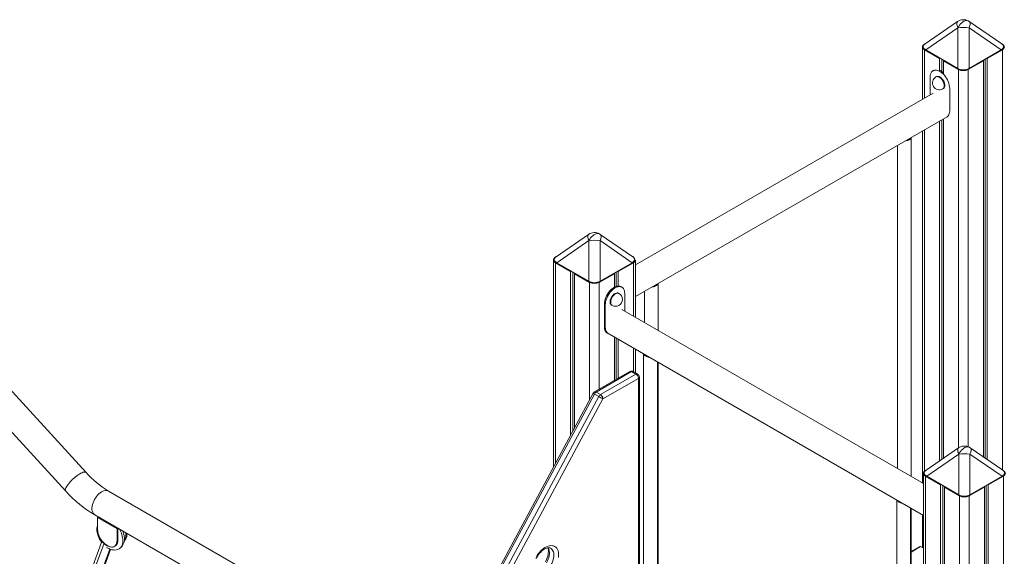
# Model space of a CAD drawing. Units: millimetres. Extents: x -23511 to 20389, y -10997 to 2818.
# Drawn here: x -20131 to -18701, y -7402 to -6622 of the extents above; entities that cross this region are included whole.
import ezdxf

# ---------------------------------------------------------------- set-up
doc = ezdxf.new("R2010")
doc.units = ezdxf.units.MM

msp = doc.modelspace()

# ---------------------------------------------------------------- linework, layer by layer
at = {"color": 7, "linetype": 'Continuous', "lineweight": 15}
for p, q in [((-18769, -6624.1), (-18816.1, -6656.6)), ((-18768.6, -6633.3), (-18815.2, -6665.4)), ((-18768.6, -6692.3), (-18768.6, -6633.3)), ((-18752.4, -6633.3), (-18752.4, -6692.3)), ((-18705.8, -6665.4), (-18752.4, -6633.3)), ((-18704.9, -6656.6), (-18752, -6624.1)), ((-18820, -6661.2), (-18820, -6737.2)), ((-18703.9, -6657.2), (-18704.6, -6656.8)), ((-18817.1, -6665.3), (-18795.1, -6678)), ((-18815.2, -6665.4), (-18768.6, -6692.3)), ((-18815.2, -6665.8), (-18768.6, -6692.7)), ((-18795.1, -6678), (-18794.7, -6677.7)), ((-18795.1, -6678), (-18795.1, -6695.9)), ((-18752.4, -6692.3), (-18705.8, -6665.4)), ((-18752.4, -6692.7), (-18705.8, -6665.8)), ((-18726.3, -6677.7), (-18725.8, -6678)), ((-18725.8, -6678), (-18703.9, -6665.3)), ((-18725.8, -6678), (-18725.8, -7260.8)), ((-18791.9, -6679.3), (-18791.9, -6696.7)), ((-18789, -6681), (-18789.5, -6681.2)), ((-18789.5, -6681.2), (-18767.6, -6693.9)), ((-18789.5, -6681.2), (-18789.5, -6700.1)), ((-18753.4, -6693.9), (-18731.5, -6681.2)), ((-18731.5, -6681.2), (-18732, -6681)), ((-18731.5, -6681.2), (-18731.5, -7256.9)), ((-18729.1, -6679.3), (-18729.1, -7258.6)), ((-18808.8, -6704.8), (-18808.8, -6730.7)), ((-18804.2, -6695.4), (-18804.7, -6695.7)), ((-18799.7, -6704.3), (-18800.4, -6704.7)), ((-18790.4, -6722.1), (-18789.7, -6721.7)), ((-18780.5, -6753.8), (-18780.5, -6721.2)), ((-18804.7, -6728.3), (-19237, -6977.9)), ((-19237, -7024.1), (-18784.2, -6762.7)), ((-18784.7, -6763), (-18784.2, -6762.7)), ((-18795.1, -6769), (-18795.1, -7262.8)), ((-18791.9, -6767.1), (-18791.9, -7260.5)), ((-18789.5, -6765.8), (-18789.5, -7258.9)), ((-18836.3, -7285.6), (-18836.3, -6792.8)), ((-18820, -6783.4), (-18820, -7295.1)), ((-18856.3, -6804.3), (-18856.3, -7274.1)), ((-20034.9, -7279.7), (-20428.9, -6849)), ((-20458.4, -6876), (-20064.4, -7306.7)), ((-19305, -6933.6), (-19352.1, -6966)), ((-19240.9, -6966), (-19288, -6933.6)), ((-19304.6, -6942.7), (-19351.2, -6974.8)), ((-19304.6, -7001.7), (-19304.6, -6942.7)), ((-19288.4, -6942.7), (-19288.4, -7001.7)), ((-19241.8, -6974.8), (-19288.4, -6942.7)), ((-19356, -6970.7), (-19356, -7271.6)), ((-19353.1, -6974.7), (-19331.1, -6987.4)), ((-19351.2, -6974.8), (-19304.6, -7001.7)), ((-19351.2, -6975.2), (-19304.6, -7002.1)), ((-19288.4, -7001.7), (-19241.8, -6974.8)), ((-19288.4, -7002.1), (-19241.8, -6975.2)), ((-19261.8, -6987.4), (-19239.9, -6974.7)), ((-19237, -7054.3), (-19237, -6970.7)), ((-19331.1, -6987.4), (-19330.6, -6987.1)), ((-19331.1, -6987.4), (-19331.1, -7225.4)), ((-19327.9, -6988.7), (-19327.9, -7219.3)), ((-19325, -6990.4), (-19325.5, -6990.7)), ((-19325.5, -6990.7), (-19303.6, -7003.3)), ((-19325.5, -6990.7), (-19325.5, -7214.9)), ((-19289.4, -7003.3), (-19267.5, -6990.7)), ((-19267.5, -6990.7), (-19268, -6990.4)), ((-19267.5, -6990.7), (-19267.5, -7010.2)), ((-19265.1, -6988.7), (-19265.1, -7009.2)), ((-19262.3, -6987.1), (-19261.8, -6987.4)), ((-19261.8, -6987.4), (-19261.8, -7008.6)), ((-19204, -7073.4), (-19204, -7005)), ((-19260.9, -7019.4), (-19261.6, -7019)), ((-19256.6, -7010.4), (-19258, -7009.5)), ((-19252.4, -7045.4), (-19252.4, -7019.5)), ((-19224, -7016.6), (-19224, -7061.8)), ((-19280.7, -7035.8), (-19282.1, -7035)), ((-19282.1, -7035), (-19282.1, -7067.7)), ((-19280.7, -7035.8), (-19280.7, -7068.5)), ((-19271.6, -7036.3), (-19270.9, -7036.7)), ((-18818.6, -7295.9), (-19256.6, -7043)), ((-19280.7, -7068.5), (-19282.1, -7067.7)), ((-19278, -7076.8), (-18818.6, -7342)), ((-19278, -7076.8), (-19276.6, -7077.7)), ((-19267.5, -7082.9), (-19267.5, -7145.8)), ((-19265.1, -7084.3), (-19265.1, -7144.4)), ((-19261.8, -7086.2), (-19261.8, -7142.5)), ((-19237, -7134.6), (-19237, -7100.5)), ((-19225, -7107.5), (-19225, -7743.4)), ((-19205, -7743.4), (-19205, -7119)), ((-19204, -7641), (-19204, -7119.6)), ((-19245, -7132.9), (-19296.5, -7162.6)), ((-19294, -7162.8), (-19242.5, -7133.1)), ((-19242.5, -7133.1), (-19236.2, -7136.8)), ((-19233.7, -7136.5), (-19240, -7132.9)), ((-19236.2, -7136.8), (-19287.6, -7166.5)), ((-19284.1, -7172.6), (-19232.6, -7142.9)), ((-19232.6, -7142.9), (-19232.6, -7706.3)), ((-19231.2, -7704.3), (-19231.2, -7140.9)), ((-19298.4, -7164.5), (-19977.4, -8427.4)), ((-19287.6, -7166.5), (-19294, -7162.8)), ((-19975.7, -8428.5), (-19296.6, -7165.7)), ((-19290.3, -7169.3), (-19969.3, -8432.2)), ((-19963.1, -8435.5), (-19284.1, -7172.6)), ((-19290.3, -7169.3), (-19296.6, -7165.7)), ((-18767.6, -7243.8), (-18814.7, -7276.2)), ((-18703.5, -7276.2), (-18750.6, -7243.8)), ((-18767.2, -7253), (-18813.8, -7285.1)), ((-18767.2, -7312), (-18767.2, -7253)), ((-18751, -7253), (-18751, -7312)), ((-18704.4, -7285.1), (-18751, -7253)), ((-18818.6, -7280.9), (-18818.6, -9036.5)), ((-18815.7, -7285), (-18793.7, -7297.6)), ((-18815.7, -7285), (-18815.7, -9040.5)), ((-18813.8, -7285.1), (-18767.2, -7312)), ((-18813.8, -7285.5), (-18767.2, -7312.4)), ((-18751, -7312), (-18704.4, -7285.1)), ((-18751, -7312.4), (-18704.4, -7285.5)), ((-18724.5, -7297.6), (-18702.5, -7285)), ((-18702.5, -7285), (-18702.5, -9040.5)), ((-19664, -7501.9), (-20002.2, -7306.7)), ((-18793.7, -7297.6), (-18793.3, -7297.4)), ((-18793.7, -7297.6), (-18793.7, -9053.2)), ((-18790.5, -7299), (-18790.5, -9051.3)), ((-18787.6, -7300.6), (-18788.1, -7300.9)), ((-18788.1, -7300.9), (-18766.2, -7313.6)), ((-18788.1, -7300.9), (-18788.1, -9056.5)), ((-18752, -7313.6), (-18730.1, -7300.9)), ((-18730.1, -7300.9), (-18730.6, -7300.6)), ((-18730.1, -7300.9), (-18730.1, -9056.5)), ((-18727.7, -7299), (-18727.7, -9051.3)), ((-18724.9, -7297.4), (-18724.5, -7297.6)), ((-18724.5, -7297.6), (-18724.5, -9053.2)), ((-18857.3, -7319.7), (-18857.3, -7466)), ((-18766.2, -7313.6), (-18766.2, -9069.1)), ((-18752, -7313.6), (-18752, -9069.1)), ((-18837.3, -7429.2), (-18837.3, -7331.3)), ((-18836.3, -7428.4), (-18836.3, -7331.8)), ((-20022.2, -7341.4), (-19664, -7548.1)), ((-20018.2, -7345), (-20017, -7344.3)), ((-19989.9, -7361.4), (-20018.2, -7345)), ((-20018.2, -7345), (-20018.2, -7362.2)), ((-18820, -7341.2), (-18820, -7389)), ((-19989.9, -7361.4), (-19988.7, -7360.7)), ((-19989.9, -7378.5), (-19989.9, -7361.4)), ((-19988.6, -7361.9), (-19987.6, -7361.3)), ((-19988.6, -7377.7), (-19988.6, -7361.9)), ((-19989.9, -7378.5), (-19988.6, -7377.7)), ((-19977.2, -7367.3), (-19977.2, -7371.2)), ((-19977.2, -7371.2), (-19975.8, -7370.4)), ((-19975.8, -7370.4), (-19975.8, -7368.1)), ((-20012.4, -7381.1), (-20066.1, -7528)), ((-20050.9, -7533.1), (-19999.2, -7391.5)), ((-20004.8, -7385.5), (-20003.4, -7386.3)), ((-19993.9, -7387.2), (-19992.5, -7386.4)), ((-18823.7, -7387.3), (-18836.3, -7394.6)), ((-18818.6, -7389.8), (-18822.7, -7387.4))]:
    msp.add_line(p, q, dxfattribs=at)
at = {"color": 8, "linetype": 'Continuous', "lineweight": 15}
for p, q in [((-18817.1, -6665.3), (-18817.1, -6735.5)), ((-18703.9, -6665.3), (-18703.9, -7275.9)), ((-18767.6, -6693.9), (-18767.6, -7243.8)), ((-18753.4, -6693.9), (-18753.4, -7242.3)), ((-18780.5, -6721.2), (-18780.1, -6720.9)), ((-18780.5, -6753.8), (-18780.1, -6753.6)), ((-18817.1, -6781.7), (-18817.1, -7277.8)), ((-19353.1, -6974.7), (-19353.1, -7266.2)), ((-19239.9, -6974.7), (-19239.9, -7052.6)), ((-19303.6, -7003.3), (-19303.6, -7174.1)), ((-19289.4, -7003.3), (-19289.4, -7158.5)), ((-19239.9, -7098.8), (-19239.9, -7132.9)), ((-20064, -7533.2), (-20008.8, -7382.4)), ((-20000.3, -7391), (-20053.2, -7535.8)), ((-18822.7, -7387.4), (-18836.3, -7395.3))]:
    msp.add_line(p, q, dxfattribs=at)
at = {"color": 8, "linetype": 'Continuous', "lineweight": 15, "flags": 128}
for points in [[(-18768.6, -6633.3), (-18769.3, -6631.6), (-18769.8, -6630), (-18770.1, -6628.5), (-18770.2, -6627.1), (-18770.1, -6626), (-18769.8, -6625.1), (-18769.3, -6624.4), (-18769, -6624.1)], [(-18753, -6623.5), (-18753.5, -6623.2), (-18754.9, -6622.9), (-18756.4, -6622.8), (-18758, -6623.2), (-18759.7, -6623.8), (-18761.3, -6624.8), (-18763, -6626), (-18764.6, -6627.6), (-18766.1, -6629.3), (-18767.4, -6631.3), (-18768.6, -6633.3)], [(-18752, -6624.1), (-18751.7, -6624.4), (-18751.2, -6625.1), (-18750.9, -6626), (-18750.8, -6627.1), (-18750.9, -6628.5), (-18751.2, -6630), (-18751.7, -6631.6), (-18752.4, -6633.3)], [(-18815.2, -6665.8), (-18815.2, -6665.8), (-18815.3, -6665.8), (-18815.3, -6665.7), (-18815.3, -6665.6), (-18815.3, -6665.5), (-18815.2, -6665.4)], [(-18705.8, -6665.8), (-18705.8, -6665.8), (-18705.7, -6665.8), (-18705.7, -6665.7), (-18705.7, -6665.6), (-18705.7, -6665.5), (-18705.8, -6665.4)], [(-18768.6, -6692.7), (-18768.6, -6692.7), (-18768.7, -6692.7), (-18768.7, -6692.6), (-18768.7, -6692.5), (-18768.7, -6692.4), (-18768.6, -6692.3)], [(-18752.4, -6692.7), (-18752.4, -6692.7), (-18752.3, -6692.7), (-18752.3, -6692.6), (-18752.3, -6692.5), (-18752.3, -6692.4), (-18752.4, -6692.3)], [(-18788.3, -6717.5), (-18788.4, -6715.9), (-18788.8, -6714.2), (-18789.4, -6712.4), (-18790.3, -6710.7), (-18791.3, -6709.1), (-18792.4, -6707.7), (-18793.7, -6706.4), (-18795, -6705.4), (-18796.4, -6704.7), (-18797.7, -6704.4), (-18798.9, -6704.3), (-18800, -6704.6), (-18800.4, -6704.7)], [(-19304.6, -6942.7), (-19305.3, -6941), (-19305.8, -6939.4), (-19306.1, -6937.9), (-19306.2, -6936.6), (-19306.1, -6935.4), (-19305.8, -6934.5), (-19305.3, -6933.8), (-19305, -6933.6)], [(-19304.6, -6942.7), (-19303.4, -6940.7), (-19302.1, -6938.7), (-19300.6, -6937), (-19299, -6935.5), (-19297.3, -6934.2), (-19295.6, -6933.2), (-19294, -6932.6), (-19292.4, -6932.3), (-19290.9, -6932.3), (-19289.5, -6932.7), (-19289, -6932.9)], [(-19288, -6933.6), (-19287.7, -6933.8), (-19287.2, -6934.5), (-19286.9, -6935.4), (-19286.8, -6936.6), (-19286.9, -6937.9), (-19287.2, -6939.4), (-19287.7, -6941), (-19288.4, -6942.7)], [(-19351.2, -6974.8), (-19351.3, -6974.9), (-19351.3, -6975), (-19351.3, -6975.1), (-19351.3, -6975.2), (-19351.2, -6975.2), (-19351.2, -6975.2)], [(-19241.8, -6974.8), (-19241.7, -6974.9), (-19241.7, -6975), (-19241.7, -6975.1), (-19241.7, -6975.2), (-19241.8, -6975.2), (-19241.8, -6975.2)], [(-19304.6, -7001.7), (-19304.7, -7001.8), (-19304.7, -7001.9), (-19304.7, -7002), (-19304.7, -7002.1), (-19304.6, -7002.1), (-19304.6, -7002.1)], [(-19288.4, -7001.7), (-19288.3, -7001.8), (-19288.3, -7001.9), (-19288.3, -7002), (-19288.3, -7002.1), (-19288.4, -7002.1), (-19288.4, -7002.1)], [(-19260.9, -7019.4), (-19261.8, -7019.1), (-19262.9, -7019), (-19264.2, -7019.2), (-19265.5, -7019.7), (-19266.9, -7020.6), (-19268.2, -7021.7), (-19269.4, -7023.1), (-19270.5, -7024.6), (-19271.4, -7026.2), (-19272.2, -7028), (-19272.7, -7029.7), (-19272.9, -7031.4), (-19272.9, -7032.9), (-19272.7, -7034.3), (-19272.2, -7035.5), (-19271.4, -7036.3), (-19270.9, -7036.7)], [(-18767.2, -7253), (-18767.9, -7251.3), (-18768.4, -7249.6), (-18768.7, -7248.1), (-18768.8, -7246.8), (-18768.7, -7245.7), (-18768.4, -7244.7), (-18767.9, -7244), (-18767.6, -7243.8)], [(-18767.2, -7253), (-18766, -7250.9), (-18764.7, -7249), (-18763.2, -7247.2), (-18761.6, -7245.7), (-18759.9, -7244.4), (-18758.3, -7243.5), (-18756.6, -7242.8), (-18755, -7242.5), (-18753.5, -7242.5), (-18752.2, -7242.9), (-18751.6, -7243.2)], [(-18750.6, -7243.8), (-18750.3, -7244), (-18749.8, -7244.7), (-18749.5, -7245.7), (-18749.4, -7246.8), (-18749.5, -7248.1), (-18749.8, -7249.6), (-18750.3, -7251.3), (-18751, -7253)], [(-20034.9, -7279.7), (-20035, -7279.6), (-20035.7, -7279.2), (-20036.6, -7279), (-20037.8, -7279.1), (-20039.2, -7279.4), (-20040.8, -7280), (-20042.5, -7280.8), (-20044.4, -7281.9), (-20046.3, -7283.1), (-20048.3, -7284.5), (-20050.4, -7286.1), (-20052.4, -7287.8), (-20054.4, -7289.6), (-20056.3, -7291.4), (-20058.1, -7293.3), (-20059.7, -7295.2), (-20061.1, -7297.1), (-20062.4, -7298.9), (-20063.4, -7300.5), (-20064.2, -7302.1), (-20064.7, -7303.5), (-20064.9, -7304.7), (-20064.9, -7305.7), (-20064.6, -7306.4), (-20064.4, -7306.7)], [(-18813.8, -7285.1), (-18813.9, -7285.2), (-18813.9, -7285.3), (-18813.9, -7285.4), (-18813.9, -7285.4), (-18813.8, -7285.5), (-18813.8, -7285.5)], [(-18704.4, -7285.1), (-18704.3, -7285.2), (-18704.3, -7285.3), (-18704.3, -7285.4), (-18704.3, -7285.4), (-18704.4, -7285.5), (-18704.4, -7285.5)], [(-20002.2, -7306.7), (-20002.3, -7306.6), (-20003.8, -7306), (-20005.4, -7305.8), (-20007.1, -7305.9), (-20008.9, -7306.3), (-20010.8, -7307), (-20012.6, -7308), (-20014.5, -7309.3), (-20016.4, -7310.9), (-20018.1, -7312.7), (-20019.8, -7314.7), (-20021.3, -7316.8), (-20022.7, -7319.1), (-20023.8, -7321.5), (-20024.8, -7324), (-20025.5, -7326.4), (-20026, -7328.8), (-20026.3, -7331.1), (-20026.3, -7333.3), (-20026, -7335.3), (-20025.5, -7337.1), (-20024.8, -7338.7), (-20023.8, -7340), (-20022.7, -7341), (-20022.2, -7341.4)], [(-18767.2, -7312), (-18767.3, -7312.1), (-18767.3, -7312.2), (-18767.3, -7312.3), (-18767.3, -7312.3), (-18767.2, -7312.4), (-18767.2, -7312.4)], [(-18751, -7312), (-18750.9, -7312.1), (-18750.9, -7312.2), (-18750.9, -7312.3), (-18750.9, -7312.3), (-18751, -7312.4), (-18751, -7312.4)], [(-20013.5, -7376.8), (-20013.2, -7377.3), (-20011.8, -7379.4), (-20010.3, -7381.3), (-20008.7, -7383), (-20007, -7384.5), (-20005.3, -7385.8), (-20003.5, -7386.7), (-20001.8, -7387.3), (-20000.5, -7387.6)], [(-19981.5, -7379.1), (-19981.6, -7381.4), (-19982, -7383.6), (-19982.6, -7385.5), (-19983.4, -7387.3), (-19984.5, -7388.7), (-19985.8, -7389.9), (-19986.6, -7390.5)], [(-19366, -7410.8), (-19364.8, -7408.3), (-19363.7, -7405.7), (-19362.9, -7403.2), (-19362.3, -7400.6), (-19362, -7398.1), (-19361.9, -7395.8), (-19362.1, -7393.6), (-19362.5, -7391.6), (-19363.1, -7389.8), (-19363.6, -7388.9)], [(-19360.2, -7389.6), (-19360.1, -7389.6), (-19358.8, -7390.6), (-19357.7, -7391.9), (-19356.8, -7393.4), (-19356.1, -7395.2), (-19355.7, -7397.3), (-19355.5, -7399.5), (-19355.6, -7401.8), (-19356, -7404.3), (-19356.5, -7406.8), (-19357.4, -7409.4), (-19358.4, -7412), (-19359.6, -7414.5)]]:
    msp.add_lwpolyline(points, dxfattribs=at)
at = {"color": 7, "linetype": 'Continuous', "lineweight": 15, "flags": 128}
for points in [[(-18817.1, -6657.2), (-18818.3, -6658), (-18819.2, -6659), (-18819.8, -6660.1), (-18820, -6661.2), (-18819.8, -6662.4), (-18819.2, -6663.4), (-18818.3, -6664.4), (-18817.1, -6665.3)], [(-18815.2, -6656), (-18816, -6656.5), (-18817.3, -6657.5), (-18818.2, -6658.6), (-18818.8, -6659.6), (-18819, -6660.7), (-18818.9, -6661.8), (-18818.5, -6662.8), (-18817.8, -6663.8), (-18816.8, -6664.8), (-18815.4, -6665.7), (-18815.2, -6665.8)], [(-18705.8, -6665.8), (-18705, -6665.3), (-18703.7, -6664.3), (-18702.8, -6663.3), (-18702.2, -6662.2), (-18702, -6661.1), (-18702.1, -6660), (-18702.5, -6659), (-18702.7, -6658.7)], [(-18703.9, -6665.3), (-18702.7, -6664.4), (-18701.8, -6663.4), (-18701.2, -6662.4), (-18701, -6661.2), (-18701.2, -6660.1), (-18701.8, -6659), (-18702.7, -6658), (-18703.9, -6657.2)], [(-18780.5, -6721.2), (-18780.7, -6718.9), (-18781.1, -6716.5), (-18781.7, -6714), (-18782.6, -6711.5), (-18783.7, -6709), (-18785, -6706.6), (-18786.5, -6704.4), (-18788.2, -6702.3), (-18789.9, -6700.3), (-18791.8, -6698.7), (-18793.7, -6697.3), (-18795.6, -6696.1), (-18797.6, -6695.3), (-18799.4, -6694.9), (-18801.2, -6694.7), (-18802.8, -6694.9), (-18804.3, -6695.5), (-18805.6, -6696.4), (-18806.8, -6697.5), (-18807.6, -6699), (-18808.3, -6700.7), (-18808.7, -6702.7), (-18808.8, -6704.8)], [(-18787.6, -6717.1), (-18787.7, -6715.5), (-18788.1, -6713.8), (-18788.7, -6712), (-18789.6, -6710.3), (-18790.6, -6708.7), (-18791.7, -6707.3), (-18793, -6706), (-18794.3, -6705), (-18795.7, -6704.3), (-18797, -6703.9), (-18798.2, -6703.9), (-18799.3, -6704.2), (-18799.7, -6704.3)], [(-18784.7, -6763), (-18783.7, -6762.3), (-18782.6, -6761.1), (-18781.7, -6759.7), (-18781.1, -6757.9), (-18780.7, -6756), (-18780.5, -6753.8)], [(-18844.4, -6797.5), (-18843.3, -6797.3), (-18841.5, -6796.9), (-18839.9, -6796.2), (-18838.6, -6795.5), (-18837.5, -6794.6), (-18836.8, -6793.5), (-18836.5, -6792.9)], [(-19353.1, -6966.6), (-19354.3, -6967.4), (-19355.2, -6968.4), (-19355.8, -6969.5), (-19356, -6970.7), (-19355.8, -6971.8), (-19355.2, -6972.9), (-19354.3, -6973.9), (-19353.1, -6974.7)], [(-19351.2, -6965.4), (-19352, -6965.9), (-19353.3, -6966.9), (-19354.2, -6968), (-19354.8, -6969.1), (-19355, -6970.1), (-19354.9, -6971.2), (-19354.5, -6972.2), (-19353.8, -6973.2), (-19352.8, -6974.2), (-19351.4, -6975.1), (-19351.2, -6975.2)], [(-19241.8, -6975.2), (-19241, -6974.7), (-19239.7, -6973.7), (-19238.8, -6972.7), (-19238.2, -6971.6), (-19238, -6970.5), (-19238.1, -6969.5), (-19238.5, -6968.4), (-19238.7, -6968.1)], [(-19212.1, -7009.7), (-19210.9, -7009.6), (-19209.2, -7009.1), (-19207.6, -7008.5), (-19206.3, -7007.7), (-19205.2, -7006.8), (-19204.5, -7005.8), (-19204.2, -7005.2)], [(-19258, -7009.5), (-19258.3, -7009.4), (-19259.8, -7008.8), (-19261.5, -7008.6), (-19263.3, -7008.7), (-19265.1, -7009.2), (-19267, -7010), (-19269, -7011.1), (-19270.9, -7012.5), (-19272.7, -7014.2), (-19274.5, -7016.1), (-19276.2, -7018.2), (-19277.6, -7020.5), (-19279, -7022.9), (-19280.1, -7025.3), (-19281, -7027.8), (-19281.6, -7030.3), (-19282, -7032.7), (-19282.1, -7035)], [(-19252.4, -7019.5), (-19252.6, -7017.4), (-19253, -7015.4), (-19253.6, -7013.7), (-19254.5, -7012.2), (-19255.6, -7011), (-19256.9, -7010.2), (-19258.4, -7009.6), (-19260.1, -7009.4), (-19261.8, -7009.6), (-19263.7, -7010), (-19265.6, -7010.8), (-19267.5, -7011.9), (-19269.5, -7013.3), (-19271.3, -7015), (-19273.1, -7016.9), (-19274.7, -7019), (-19276.2, -7021.3), (-19277.6, -7023.7), (-19278.7, -7026.2), (-19279.6, -7028.7), (-19280.2, -7031.1), (-19280.6, -7033.5), (-19280.7, -7035.8)], [(-19261.6, -7019), (-19262.5, -7018.7), (-19263.6, -7018.6), (-19264.9, -7018.8), (-19266.2, -7019.3), (-19267.6, -7020.2), (-19268.9, -7021.3), (-19270.1, -7022.6), (-19271.2, -7024.2), (-19272.1, -7025.8), (-19272.9, -7027.6), (-19273.4, -7029.3), (-19273.6, -7031), (-19273.6, -7032.5), (-19273.4, -7033.9), (-19272.9, -7035), (-19272.1, -7035.9), (-19271.6, -7036.3)], [(-19282.1, -7067.7), (-19282.1, -7068.8), (-19281.9, -7070.8), (-19281.4, -7072.6), (-19280.6, -7074.2), (-19279.7, -7075.5), (-19278.5, -7076.5), (-19278, -7076.8)], [(-19282.1, -7067.7), (-19282, -7069.8), (-19281.6, -7071.8), (-19281, -7073.5), (-19280.1, -7075), (-19279, -7076.2), (-19278, -7076.8)], [(-19280.7, -7068.5), (-19280.6, -7070.6), (-19280.2, -7072.6), (-19279.6, -7074.3), (-19278.7, -7075.8), (-19277.6, -7077), (-19276.6, -7077.7)], [(-18815.7, -7276.8), (-18816.9, -7277.7), (-18817.8, -7278.7), (-18818.4, -7279.8), (-18818.6, -7280.9), (-18818.4, -7282), (-18817.8, -7283.1), (-18816.9, -7284.1), (-18815.7, -7285)], [(-18813.8, -7275.7), (-18814.6, -7276.2), (-18815.9, -7277.2), (-18816.8, -7278.2), (-18817.4, -7279.3), (-18817.6, -7280.4), (-18817.5, -7281.5), (-18817.1, -7282.5), (-18816.4, -7283.5), (-18815.4, -7284.4), (-18814, -7285.4), (-18813.8, -7285.5)], [(-18704.4, -7285.5), (-18703.6, -7285), (-18702.3, -7284), (-18701.4, -7282.9), (-18700.8, -7281.8), (-18700.6, -7280.8), (-18700.7, -7279.7), (-18701.1, -7278.7), (-18701.3, -7278.3)], [(-18702.5, -7285), (-18701.3, -7284.1), (-18700.4, -7283.1), (-18699.8, -7282), (-18699.6, -7280.9), (-18699.8, -7279.8), (-18700.4, -7278.7), (-18701, -7278)], [(-20018.2, -7355.7), (-20018.5, -7356.6), (-20019, -7358.8), (-20019.2, -7361.2), (-20019.1, -7363.8), (-20018.8, -7366.4), (-20018.2, -7369), (-20017.4, -7371.7), (-20016.4, -7374.2), (-20015.2, -7376.8), (-20013.7, -7379.2), (-20012.1, -7381.5), (-20012, -7381.7)], [(-19986.6, -7390.5), (-19985.3, -7389.6), (-19983.7, -7388.2), (-19982.4, -7386.7), (-19981.3, -7384.9), (-19980.4, -7383), (-19979.7, -7380.9), (-19979.3, -7378.6), (-19979.1, -7376.2), (-19979.1, -7375.8), (-19979.2, -7374.3), (-19979.5, -7371.7), (-19980, -7369.1), (-19980.8, -7366.4), (-19981.4, -7364.9)], [(-20003.4, -7386.3), (-20001.5, -7387.2), (-19999.6, -7387.8), (-19997.8, -7388.1), (-19996.1, -7388), (-19994.6, -7387.6), (-19993.2, -7386.8), (-19992.1, -7385.7), (-19991.2, -7384.3), (-19990.5, -7382.6), (-19990.1, -7380.6), (-19989.9, -7378.5)], [(-19992.5, -7386.4), (-19991.8, -7386), (-19990.7, -7384.9), (-19989.8, -7383.5), (-19989.1, -7381.8), (-19988.7, -7379.9), (-19988.6, -7377.7)], [(-19979.3, -7378.8), (-19979.1, -7378.6), (-19977.9, -7377.5), (-19977, -7376.1), (-19976.3, -7374.4), (-19975.9, -7372.5), (-19975.8, -7370.4)], [(-20005, -7388.5), (-20004.2, -7389), (-20001.9, -7390.4), (-19999.5, -7391.4), (-19997.3, -7392), (-19995.2, -7392.3), (-19993.1, -7392.4), (-19991.1, -7392.1), (-19989, -7391.6), (-19987, -7390.7), (-19986.6, -7390.5)], [(-19381.5, -7404.7), (-19380.8, -7403.5), (-19379.4, -7401.2), (-19377.9, -7399.1), (-19376.2, -7397.1), (-19374.5, -7395.3), (-19372.8, -7393.6), (-19371, -7392.3), (-19369.3, -7391.1), (-19367.6, -7390.2), (-19366, -7389.6), (-19364.6, -7389.1), (-19363.3, -7389), (-19362.2, -7389), (-19361.2, -7389.1), (-19360.3, -7389.5), (-19360.2, -7389.6)], [(-19348.7, -7403.4), (-19348.5, -7400.6), (-19348.5, -7398.1), (-19348.8, -7395.7), (-19349.4, -7393.5), (-19350.2, -7391.5), (-19351.3, -7389.8), (-19352.6, -7388.4), (-19354.1, -7387.3), (-19355.8, -7386.5), (-19357.6, -7386.1), (-19359.6, -7386), (-19361.7, -7386.2), (-19363.9, -7386.8), (-19366.1, -7387.7), (-19368.4, -7388.9), (-19370.6, -7390.4), (-19372.8, -7392.2), (-19375, -7394.2), (-19377, -7396.5), (-19379, -7399), (-19380.8, -7401.6)], [(-19364.2, -7389.1), (-19364, -7389.4), (-19363.6, -7390.9), (-19363.4, -7392.7), (-19363.4, -7394.6), (-19363.5, -7396.6), (-19363.8, -7398.8), (-19364.4, -7401.2), (-19365.1, -7403.5), (-19366, -7406), (-19367.1, -7408.4), (-19367.8, -7409.7)]]:
    msp.add_lwpolyline(points, dxfattribs=at)
at = {"color": 7, "linetype": 'Continuous', "lineweight": 15}
for centre, radius, start, end in [((-18760.5, -6636.5), 15, 60.0027, 124.5317), ((-18760.5, -6687), 54.2, 81.3862, 98.6138), ((-18760.5, -6636.5), 15, 55.4683, 60.0027), ((-18768.5, -6692.5), 0.198, 245.1564, 306.1541), ((-18752.5, -6692.5), 0.198, 233.8459, 294.8436), ((-18795.4, -6713.4), 10, 119.9973, 299.9973), ((-18804.3, -6714.9), 22, 47.698, 62.6538), ((-18760.5, -6680.2), 15.4, 242.6097, 297.3903), ((-18792.5, -6717.6), 4.95, 305.1831, 6.1291), ((-19296.5, -6945.9), 15, 60.0027, 124.5317), ((-19296.5, -6945.9), 15, 55.4683, 60.0027), ((-19296.5, -6996.4), 54.2, 81.3862, 98.6138), ((-19242, -6970.2), 5.03, 294.3747, 354.3052), ((-19304.5, -7002), 0.198, 245.1564, 306.1541), ((-19296.5, -6989.7), 15.4, 242.6097, 297.3903), ((-19288.5, -7002), 0.198, 233.8459, 294.8436), ((-19265.9, -7028.1), 10, 0, 60.0027), ((-19265.9, -7028.1), 10, 240.0027, 0), ((-19219.6, -7105.6), 5.55, 201.1666, 244.0396), ((-19215.5, -7098.4), 13.8, 241.629, 264.2922), ((-19242.5, -7137.2), 5, 60.0027, 119.9973), ((-19236.2, -7140.9), 5, 0, 60.0027), ((-19240.3, -7143.2), 7.68, 2.6055, 57.3945), ((-19294, -7166.9), 5, 119.9973, 151.7332), ((-19290.1, -7169), 7.33, 122.1118, 152.8941), ((-19283.7, -7172.7), 7.33, 122.1118, 152.8941), ((-19244, -7089.2), 92.6, 239.9942, 244.3076), ((-19291.8, -7173), 7.68, 2.6055, 57.3945), ((-18759.1, -7256.2), 15, 60.0027, 124.5317), ((-18759.1, -7256.2), 15, 55.4683, 60.0027), ((-18759.1, -7306.6), 54.2, 81.3862, 98.6138), ((-19930, -7186), 140.6, 221.7461, 239.1127), ((-19930.5, -7186.6), 179.9, 221.8669, 239.3486), ((-18851.9, -7317.8), 5.55, 201.1666, 244.0396), ((-18767.1, -7312.2), 0.198, 245.1564, 306.1541), ((-18759.1, -7299.9), 15.4, 242.6097, 297.3903), ((-18751.1, -7312.2), 0.198, 233.8459, 294.8436), ((-18847.8, -7310.7), 13.8, 241.629, 264.2922), ((-19989.2, -7360.9), 29.1, 182.4871, 237.5129), ((-19988.5, -7371.7), 11.3, 324.6635, 2.7958), ((-18823.3, -7388.2), 1.01, 54.3824, 114.3071)]:
    msp.add_arc(centre, radius, start, end, dxfattribs=at)
at = {"color": 8, "linetype": 'Continuous', "lineweight": 15}
for centre, radius, start, end in [((-18793.2, -6718), 4.95, 305.1831, 6.1291), ((-19244, -7135.1), 2.51, 54.3824, 114.3071), ((-19241.1, -7135.1), 2.51, 65.6929, 125.6176), ((-19234.7, -7138.8), 2.51, 65.6929, 125.6176), ((-19233.7, -7140.6), 2.51, 294.3747, 354.3052), ((-19292.4, -7157.3), 9.41, 230.557, 243.478), ((-19295.5, -7164.8), 2.51, 54.3824, 114.3071), ((-20017, -7380.2), 35.6, 1.7716, 30.8055)]:
    msp.add_arc(centre, radius, start, end, dxfattribs=at)
at = {"color": 7, "linetype": 'Continuous', "lineweight": 15}
for centre, major_axis, ratio, start_param, end_param in [((-18796, -6660.9), (22.9, -0.3), 0.377845, 2.650777, 3.718826), ((-18725, -6660.9), (22.9, 0.3), 0.377845, 0.236278, 0.490815), ((-18760.5, -6681.4), (15, 0), 0.865232, 4.13996, 5.284818), ((-18760.5, -6681.7), (14.6, 0), 0.895852, 4.13996, 5.284818), ((-19332, -6970.3), (22.9, -0.3), 0.377845, 2.650777, 3.718826), ((-19261, -6970.3), (22.9, 0.3), 0.377845, 0.236278, 0.490815), ((-19296.5, -6990.8), (15, 0), 0.865232, 4.13996, 5.284818), ((-19296.5, -6991.1), (14.6, 0), 0.895852, 4.13996, 5.284818), ((-18794.6, -7280.6), (22.9, -0.3), 0.377845, 2.650777, 3.718826), ((-18723.6, -7280.6), (22.9, 0.3), 0.377845, 0.236278, 0.490815), ((-18759.1, -7301.1), (15, 0), 0.865232, 4.13996, 5.284818), ((-18759.1, -7301.4), (14.6, 0), 0.895852, 4.13996, 5.284818)]:
    msp.add_ellipse(centre, major_axis=major_axis, ratio=ratio, start_param=start_param, end_param=end_param, dxfattribs=at)
at = {"color": 8, "linetype": 'Continuous', "lineweight": 15}
for centre in [(-18725, -6660.9), (-19261, -6970.3), (-18723.6, -7280.6)]:
    msp.add_ellipse(centre, major_axis=(22.9, 0.3), ratio=0.377845, start_param=5.705952, end_param=6.519464, dxfattribs=at)

doc.saveas('drawing.dxf')
